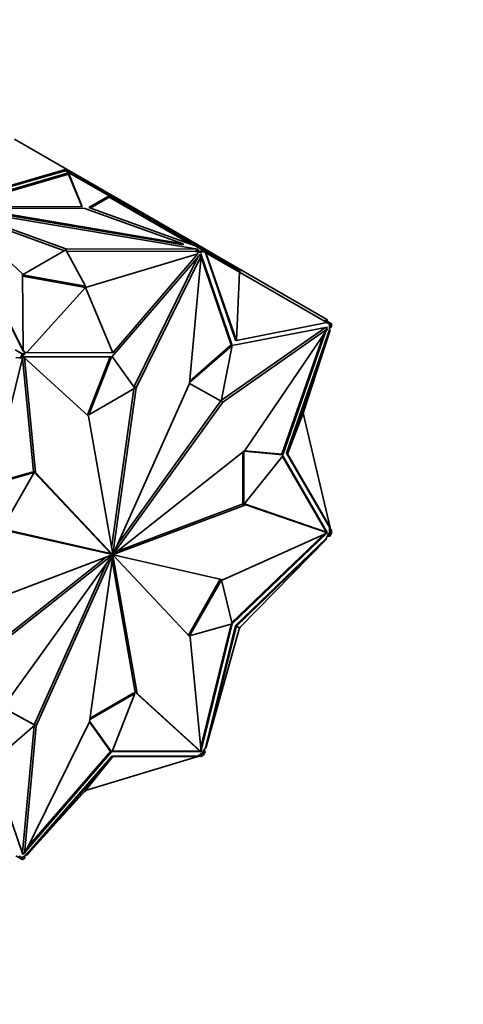
# Model space of a CAD drawing. Units: millimetres. Extents: x 0 to 1478, y 0 to 1777.
# Drawn here: x 1105 to 1136, y 183 to 253 of the extents above; entities that cross this region are included whole.
import ezdxf
from ezdxf import colors
from ezdxf.entities.mleader import LeaderData, LeaderLine
from ezdxf.math import Vec2, Vec3

# ---------------------------------------------------------------- set-up
doc = ezdxf.new("R2010")
doc.units = ezdxf.units.MM
doc.layers.add('DV6_Défaut', color=7, linetype='Continuous')
doc.layers.add('Défaut', color=7, linetype='Continuous')

# ---------------------------------------------------------------- blocks, each defined once
blk = doc.blocks.new('_DOT')
at = {"color": 0}
blk.add_line((0, 0), (-1, 0), dxfattribs=at)
at = {"color": 0, "const_width": 0.333}
blk.add_lwpolyline([(-0.1665, 0, 1), (0.1665, 0, 1)], format="xyb", close=True, dxfattribs=at)
blk = doc.blocks.new('SE5')
at = {"layer": 'DV6_Défaut', "color": 7, "linetype": 'Continuous', "lineweight": 35}
for p, q in [((1104.548, 244.717), (1108.231, 242.59)), ((1108.231, 242.59), (1100.704, 240.398)), ((1108.192, 242.497), (1108.231, 242.59)), ((1108.231, 242.59), (1108.231, 242.59)), ((1108.231, 242.59), (1108.231, 242.59)), ((1108.231, 242.59), (1108.231, 242.59)), ((1110.37, 241.355), (1108.231, 242.59)), ((1100.338, 239.977), (1108.38, 242.319)), ((1100.552, 239.957), (1108.38, 242.238)), ((1108.14, 242.482), (1100.704, 240.316)), ((1108.14, 242.482), (1108.166, 242.512)), ((1108.162, 242.47), (1108.14, 242.482)), ((1108.16, 242.468), (1108.162, 242.47)), ((1111.237, 240.692), (1108.16, 242.468)), ((1108.161, 242.467), (1108.162, 242.47)), ((1111.259, 240.727), (1108.166, 242.512)), ((1108.192, 242.497), (1108.192, 242.497)), ((1108.192, 242.497), (1108.192, 242.497)), ((1108.366, 242.281), (1108.38, 242.298)), ((1108.368, 242.28), (1108.366, 242.281)), ((1108.386, 242.27), (1108.368, 242.28)), ((1108.38, 242.319), (1109.335, 239.934)), ((1108.38, 242.319), (1108.38, 242.298)), ((1108.38, 242.298), (1108.387, 242.269)), ((1108.38, 242.273), (1108.38, 242.238)), ((1108.38, 242.238), (1109.302, 239.935)), ((1108.387, 242.269), (1108.386, 242.27)), ((1110.32, 241.269), (1110.37, 241.355)), ((1110.901, 241.048), (1110.37, 241.355)), ((1111.237, 240.692), (1109.815, 239.871)), ((1111.249, 240.617), (1109.902, 239.839)), ((1110.851, 240.962), (1110.901, 241.048)), ((1111.076, 240.948), (1110.901, 241.048)), ((1111.026, 240.861), (1111.076, 240.948)), ((1111.336, 240.797), (1111.076, 240.948)), ((1111.237, 240.692), (1111.207, 240.641)), ((1111.207, 240.641), (1111.249, 240.617)), ((1111.259, 240.727), (1111.209, 240.64)), ((1117.038, 237.275), (1111.249, 240.617)), ((1112.313, 240.118), (1111.259, 240.727)), ((1111.286, 240.711), (1111.336, 240.797)), ((1111.336, 240.797), (1112.536, 240.105)), ((1100.075, 239.856), (1105.108, 235.18)), ((1105.169, 229.788), (1100.075, 239.856)), ((1105.169, 229.706), (1100.075, 239.774)), ((1100.08, 239.859), (1108.178, 236.953)), ((1117.518, 236.918), (1100.08, 239.859)), ((1109.335, 239.934), (1100.451, 239.958)), ((1101.558, 239.829), (1109.536, 239.808)), ((1116.481, 237.312), (1101.558, 239.829)), ((1109.536, 239.808), (1116.481, 237.312)), ((1109.815, 239.871), (1117.348, 237.163)), ((1112.313, 240.118), (1112.263, 240.032)), ((1117.615, 237.057), (1112.313, 240.118)), ((1112.486, 240.018), (1112.536, 240.105)), ((1112.536, 240.105), (1117.243, 237.387)), ((1100.353, 239.597), (1108.091, 236.82)), ((1116.481, 237.23), (1101.558, 239.747)), ((1116.481, 237.23), (1116.481, 237.312)), ((1117.193, 237.301), (1117.243, 237.387)), ((1117.977, 236.963), (1117.243, 237.387)), ((1117.879, 236.857), (1117.348, 237.163)), ((1117.615, 237.057), (1117.594, 237.021)), ((1117.631, 237.048), (1117.61, 237.012)), ((1117.631, 237.048), (1117.615, 237.057)), ((1117.901, 236.892), (1117.631, 237.048)), ((1108.178, 236.87), (1105.109, 235.099)), ((1108.178, 236.953), (1117.518, 236.918)), ((1108.178, 236.87), (1108.178, 236.953)), ((1109.567, 234.297), (1108.178, 236.87)), ((1108.222, 236.789), (1117.372, 236.755)), ((1109.567, 234.215), (1117.523, 236.608)), ((1117.733, 236.589), (1111.467, 229.336)), ((1111.506, 229.585), (1117.523, 236.608)), ((1117.526, 236.349), (1113.011, 227.197)), ((1117.764, 236.464), (1113.152, 227.115)), ((1116.932, 227.41), (1117.764, 236.464)), ((1117.372, 236.836), (1117.518, 236.836)), ((1117.737, 236.775), (1117.372, 236.836)), ((1117.372, 236.836), (1117.372, 236.755)), ((1117.628, 236.712), (1117.372, 236.755)), ((1117.486, 236.63), (1117.628, 236.712)), ((1117.523, 236.608), (1117.486, 236.63)), ((1117.518, 236.836), (1117.518, 236.918)), ((1117.737, 236.693), (1117.628, 236.712)), ((1117.671, 236.517), (1117.764, 236.464)), ((1117.709, 236.496), (1117.693, 236.542)), ((1119.961, 230.107), (1117.733, 236.589)), ((1117.879, 236.857), (1117.737, 236.775)), ((1117.891, 236.782), (1117.737, 236.693)), ((1117.737, 236.775), (1117.737, 236.693)), ((1119.89, 230.148), (1117.755, 236.362)), ((1117.879, 236.857), (1117.85, 236.806)), ((1117.85, 236.806), (1117.891, 236.782)), ((1117.901, 236.892), (1117.851, 236.805)), ((1118, 236.719), (1117.891, 236.782)), ((1118.05, 236.806), (1117.901, 236.892)), ((1117.927, 236.876), (1117.977, 236.963)), ((1117.977, 236.963), (1118.729, 236.529)), ((1118.05, 236.806), (1118, 236.719)), ((1118, 236.719), (1118.057, 236.686)), ((1118.05, 236.806), (1120.517, 235.382)), ((1118.057, 236.686), (1120.185, 230.492)), ((1118.057, 236.686), (1118.094, 236.665)), ((1120.256, 230.451), (1118.094, 236.665)), ((1120.467, 235.295), (1118.094, 236.665)), ((1118.679, 236.443), (1118.729, 236.529)), ((1118.729, 236.529), (1126.71, 231.921)), ((1105.108, 235.18), (1105.169, 229.788)), ((1105.109, 235.099), (1109.567, 234.297)), ((1105.11, 235.017), (1109.567, 234.215)), ((1120.467, 235.295), (1120.256, 230.451)), ((1120.517, 235.382), (1120.467, 235.295)), ((1120.467, 235.295), (1126.651, 231.724)), ((1109.567, 234.215), (1105.422, 229.621)), ((1109.567, 234.297), (1109.567, 234.215)), ((1109.567, 234.215), (1111.506, 229.585)), ((1126.691, 231.417), (1119.964, 230.105)), ((1120.256, 230.451), (1126.651, 231.724)), ((1126.534, 231.907), (1126.484, 231.821)), ((1126.862, 231.718), (1126.534, 231.907)), ((1126.59, 231.368), (1126.6, 231.399)), ((1126.651, 231.724), (1126.714, 231.688)), ((1126.66, 231.835), (1126.71, 231.921)), ((1126.66, 231.327), (1126.691, 231.417)), ((1126.812, 231.631), (1126.714, 231.688)), ((1126.862, 231.718), (1126.812, 231.631)), ((1126.921, 231.569), (1126.812, 231.631)), ((1126.85, 231.609), (1126.85, 231.387)), ((1126.85, 231.387), (1126.921, 231.391)), ((1127.011, 231.632), (1126.862, 231.718)), ((1126.921, 231.391), (1126.921, 231.569)), ((1126.921, 231.569), (1126.962, 231.545)), ((1126.921, 231.569), (1126.921, 231.569)), ((1126.992, 231.432), (1126.921, 231.391)), ((1127.011, 231.632), (1126.961, 231.546)), ((1126.962, 231.545), (1126.992, 231.595)), ((1126.99, 231.596), (1126.992, 231.595)), ((1126.992, 231.432), (1126.992, 231.595)), ((1119.202, 226.229), (1126.567, 231.381)), ((1119.284, 226.106), (1126.709, 231.299)), ((1126.709, 231.299), (1120.862, 222.677)), ((1123.472, 222.405), (1126.415, 230.866)), ((1123.543, 222.364), (1126.589, 231.123)), ((1126.85, 231.223), (1123.81, 222.481)), ((1123.88, 222.44), (1126.887, 231.202)), ((1124.982, 225.315), (1126.887, 231.202)), ((1126.567, 231.381), (1126.709, 231.299)), ((1126.85, 231.387), (1126.85, 231.223)), ((1126.85, 231.223), (1126.887, 231.202)), ((1116.939, 227.482), (1119.961, 230.107)), ((1116.949, 227.593), (1119.89, 230.148)), ((1119.964, 230.105), (1119.188, 226.161)), ((1119.961, 230.107), (1119.89, 230.148)), ((1120.185, 230.492), (1120.256, 230.451)), ((1105.137, 229.317), (1102.91, 220.263)), ((1104.602, 229.804), (1105.133, 229.498)), ((1104.841, 229.663), (1105.111, 229.507)), ((1105.111, 229.507), (1104.962, 229.25)), ((1105.121, 229.409), (1105.012, 229.221)), ((1105.111, 229.507), (1105.161, 229.478)), ((1105.275, 229.498), (1105.121, 229.409)), ((1105.121, 229.409), (1105.162, 229.481)), ((1105.161, 229.478), (1105.121, 229.409)), ((1105.121, 229.409), (1105.121, 229.409)), ((1105.275, 229.58), (1105.133, 229.498)), ((1105.162, 229.481), (1105.133, 229.498)), ((1105.134, 229.303), (1105.248, 229.238)), ((1111.403, 229.299), (1105.137, 229.317)), ((1105.169, 229.706), (1105.169, 229.788)), ((1105.169, 229.788), (1105.275, 229.58)), ((1105.275, 229.58), (1105.384, 229.643)), ((1105.275, 229.58), (1105.275, 229.498)), ((1105.384, 229.643), (1105.422, 229.621)), ((1111.506, 229.585), (1105.422, 229.621)), ((1109.734, 225.239), (1111.317, 229.299)), ((1109.804, 225.198), (1111.403, 229.299)), ((1111.467, 229.336), (1113.066, 227.082)), ((1104.962, 229.25), (1104.634, 229.228)), ((1105.012, 229.221), (1104.914, 229.214)), ((1104.962, 229.25), (1105.012, 229.221)), ((1105.892, 221.199), (1105.116, 229.228)), ((1106.033, 221.118), (1105.248, 229.238)), ((1105.248, 229.238), (1109.791, 225.109)), ((1111.526, 215.341), (1116.932, 227.41)), ((1119.188, 226.161), (1116.932, 227.412)), ((1113.066, 227.082), (1109.804, 225.198)), ((1112.989, 227.037), (1111.421, 215.782)), ((1113.152, 227.115), (1111.512, 215.34)), ((1113.011, 227.197), (1113.007, 227.166)), ((1113.011, 227.197), (1113.152, 227.115)), ((1111.535, 215.336), (1119.284, 226.106)), ((1111.836, 216.033), (1119.142, 226.187)), ((1119.188, 226.162), (1119.284, 226.106)), ((1109.804, 225.198), (1109.734, 225.239)), ((1124.982, 225.315), (1123.88, 222.44)), ((1125.052, 225.356), (1124.982, 225.315)), ((1124.982, 225.315), (1126.887, 217.228)), ((1125.011, 225.405), (1125.052, 225.356)), ((1109.791, 225.109), (1111.5, 215.332)), ((1120.862, 222.677), (1111.541, 215.323)), ((1120.72, 218.896), (1120.72, 222.566)), ((1120.791, 218.855), (1120.791, 222.622)), ((1120.791, 222.622), (1123.543, 222.364)), ((1120.83, 222.652), (1123.472, 222.405)), ((1123.543, 222.364), (1123.472, 222.405)), ((1123.81, 222.481), (1123.88, 222.44)), ((1123.81, 222.481), (1126.85, 217.25)), ((1123.88, 222.44), (1126.887, 217.228)), ((1123.543, 222.29), (1120.791, 218.855)), ((1126.621, 216.914), (1123.516, 222.256)), ((1126.691, 216.873), (1123.543, 222.29)), ((1102.91, 220.263), (1105.938, 221.115)), ((1102.926, 220.328), (1105.867, 221.156)), ((1105.938, 221.115), (1103.682, 217.155)), ((1105.938, 221.115), (1105.867, 221.156)), ((1111.344, 215.399), (1105.892, 221.199)), ((1105.892, 221.199), (1106.033, 221.118)), ((1111.486, 215.318), (1106.033, 221.118)), ((1120.727, 218.892), (1111.832, 215.553)), ((1120.791, 218.855), (1120.72, 218.896)), ((1120.817, 218.888), (1120.918, 218.829)), ((1126.567, 216.929), (1120.823, 218.895)), ((1120.918, 218.829), (1111.541, 215.309)), ((1126.709, 216.847), (1120.918, 218.829)), ((1111.336, 215.384), (1103.586, 217.153)), ((1111.477, 215.303), (1103.728, 217.071)), ((1119.284, 213.521), (1126.709, 216.847)), ((1119.964, 210.417), (1126.626, 216.81)), ((1126.567, 216.929), (1126.709, 216.847)), ((1126.611, 216.904), (1126.621, 216.914)), ((1126.691, 216.873), (1126.621, 216.914)), ((1126.681, 216.863), (1126.691, 216.873)), ((1126.85, 216.864), (1126.714, 216.628)), ((1126.812, 216.635), (1126.921, 216.823)), ((1126.887, 217.228), (1126.85, 217.25)), ((1126.85, 217.25), (1126.85, 217.086)), ((1126.85, 217.213), (1126.882, 217.231)), ((1126.992, 217.041), (1126.85, 217.212)), ((1126.85, 217.086), (1126.85, 216.864)), ((1126.921, 217), (1126.85, 217.086)), ((1126.921, 216.823), (1126.85, 216.864)), ((1126.862, 216.606), (1127.011, 216.864)), ((1126.874, 217.286), (1126.9, 217.241)), ((1126.886, 217.233), (1126.9, 217.241)), ((1126.992, 217.041), (1126.921, 217)), ((1126.921, 216.823), (1126.921, 217)), ((1126.962, 216.895), (1126.921, 216.823)), ((1126.921, 216.823), (1126.921, 216.823)), ((1127.011, 216.864), (1126.961, 216.892)), ((1126.992, 216.878), (1126.962, 216.895)), ((1126.992, 216.878), (1126.992, 217.041)), ((1119.942, 210.504), (1126.414, 216.715)), ((1126.614, 216.454), (1120.185, 210.285)), ((1120.256, 210.244), (1126.651, 216.433)), ((1120.467, 210.122), (1126.651, 216.433)), ((1126.714, 216.628), (1126.614, 216.454)), ((1126.614, 216.454), (1126.651, 216.433)), ((1126.695, 216.595), (1126.862, 216.606)), ((1126.714, 216.628), (1126.812, 216.635)), ((1126.862, 216.606), (1126.812, 216.635)), ((1111.336, 215.384), (1111.477, 215.303)), ((1111.344, 215.399), (1111.486, 215.318)), ((1102.009, 207.996), (1111.039, 215.121)), ((1102.094, 211.763), (1111.471, 215.283)), ((1102.15, 207.914), (1111.471, 215.268)), ((1111.477, 215.256), (1103.728, 204.486)), ((1111.486, 215.251), (1106.08, 203.182)), ((1109.86, 203.477), (1111.5, 215.252)), ((1111.385, 215.356), (1111.526, 215.274)), ((1113.079, 205.564), (1111.45, 214.891)), ((1111.456, 215.277), (1111.471, 215.268)), ((1111.456, 215.277), (1111.5, 215.252)), ((1111.471, 215.283), (1111.512, 215.259)), ((1111.477, 215.256), (1111.486, 215.251)), ((1111.486, 215.318), (1111.535, 215.289)), ((1111.497, 215.348), (1111.512, 215.34)), ((1111.5, 215.333), (1111.541, 215.309)), ((1111.512, 215.34), (1111.541, 215.323)), ((1113.221, 205.483), (1111.512, 215.259)), ((1111.526, 215.341), (1111.535, 215.336)), ((1111.526, 215.274), (1116.979, 209.474)), ((1111.535, 215.289), (1119.284, 213.521)), ((1111.034, 214.641), (1105.938, 203.263)), ((1116.862, 209.599), (1119.118, 213.559)), ((1116.933, 209.558), (1119.189, 213.518)), ((1119.189, 213.518), (1119.119, 213.559)), ((1119.189, 213.518), (1119.964, 210.417)), ((1119.961, 210.411), (1116.933, 209.558)), ((1117.732, 201.681), (1119.874, 210.386)), ((1117.755, 201.446), (1119.961, 210.411)), ((1120.185, 210.285), (1118.057, 201.633)), ((1120.256, 210.244), (1118.094, 201.611)), ((1120.467, 210.122), (1118.094, 201.611)), ((1120.185, 210.285), (1120.256, 210.244)), ((1120.467, 210.122), (1120.256, 210.244)), ((1120.517, 210.094), (1120.458, 210.091)), ((1120.517, 210.094), (1120.467, 210.122)), ((1120.49, 210.146), (1120.517, 210.094)), ((1116.933, 209.558), (1116.862, 209.599)), ((1116.979, 209.474), (1117.764, 201.354)), ((1109.882, 203.637), (1113.066, 205.475)), ((1109.894, 203.726), (1112.996, 205.516)), ((1113.066, 205.475), (1111.467, 201.375)), ((1113.066, 205.475), (1112.996, 205.516)), ((1117.622, 201.436), (1113.079, 205.564)), ((1113.079, 205.564), (1113.221, 205.483)), ((1117.764, 201.354), (1113.221, 205.483)), ((1103.729, 204.488), (1105.913, 203.277)), ((1103.729, 204.487), (1105.984, 203.236)), ((1105.984, 203.236), (1102.91, 200.567)), ((1105.932, 203.191), (1105.107, 194.21)), ((1105.248, 194.128), (1109.86, 203.477)), ((1106.08, 203.182), (1105.248, 194.128)), ((1105.984, 203.236), (1105.913, 203.277)), ((1105.938, 203.263), (1106.08, 203.182)), ((1105.938, 203.263), (1105.938, 203.263)), ((1111.333, 201.379), (1109.853, 203.464)), ((1111.403, 201.338), (1109.864, 203.508)), ((1117.622, 201.436), (1117.764, 201.354)), ((1117.956, 201.459), (1117.82, 201.224)), ((1118.057, 201.633), (1117.956, 201.459)), ((1118, 201.371), (1117.956, 201.459)), ((1118.05, 201.342), (1117.976, 201.493)), ((1118.094, 201.611), (1118.057, 201.633)), ((1105.345, 194.324), (1111.403, 201.338)), ((1111.435, 201.048), (1105.384, 194.044)), ((1111.506, 201.007), (1105.422, 194.022)), ((1105.486, 194.61), (1111.333, 201.379)), ((1109.567, 198.616), (1117.523, 201.009)), ((1109.567, 198.616), (1111.506, 201.007)), ((1111.403, 201.338), (1111.333, 201.379)), ((1111.435, 201.048), (1111.506, 201.007)), ((1117.486, 201.031), (1111.435, 201.048)), ((1111.467, 201.375), (1117.733, 201.356)), ((1111.483, 201.415), (1117.662, 201.397)), ((1111.506, 201.007), (1117.523, 201.009)), ((1117.466, 200.992), (1117.518, 200.992)), ((1117.628, 201.112), (1117.486, 201.031)), ((1117.486, 201.031), (1117.523, 201.009)), ((1117.518, 201.049), (1117.518, 201.012)), ((1117.518, 201.049), (1117.737, 201.012)), ((1117.518, 201.008), (1117.518, 200.992)), ((1117.82, 201.224), (1117.628, 201.112)), ((1117.628, 201.112), (1117.737, 201.094)), ((1117.662, 201.397), (1117.666, 201.411)), ((1117.733, 201.356), (1117.662, 201.397)), ((1117.733, 201.356), (1117.736, 201.37)), ((1117.737, 201.094), (1117.891, 201.183)), ((1117.737, 201.012), (1117.737, 201.094)), ((1117.737, 201.012), (1117.879, 201.094)), ((1117.82, 201.224), (1117.891, 201.183)), ((1117.891, 201.183), (1117.85, 201.111)), ((1117.85, 201.111), (1117.879, 201.094)), ((1117.901, 201.085), (1117.851, 201.113)), ((1117.891, 201.183), (1118, 201.371)), ((1117.891, 201.183), (1117.891, 201.183)), ((1117.901, 201.085), (1118.05, 201.342)), ((1118.05, 201.342), (1118, 201.371)), ((1102.91, 200.567), (1105.137, 194.084)), ((1109.567, 198.616), (1105.422, 194.022)), ((1109.567, 198.534), (1109.503, 198.546)), ((1109.567, 198.534), (1109.567, 198.616)), ((1104.636, 193.974), (1104.962, 193.786)), ((1104.914, 193.929), (1104.851, 193.966)), ((1104.914, 193.929), (1105.012, 193.873)), ((1104.962, 193.786), (1105.012, 193.873)), ((1104.962, 193.786), (1105.111, 193.7)), ((1105.012, 193.873), (1105.121, 193.81)), ((1105.243, 193.962), (1105.05, 193.851)), ((1105.107, 194.21), (1105.248, 194.128)), ((1105.107, 194.172), (1105.129, 194.197)), ((1105.111, 193.7), (1105.161, 193.787)), ((1105.121, 193.81), (1105.275, 193.899)), ((1105.162, 193.786), (1105.121, 193.81)), ((1105.121, 193.81), (1105.121, 193.81)), ((1105.133, 193.735), (1105.275, 193.817)), ((1105.133, 193.735), (1105.162, 193.786)), ((1105.137, 194.084), (1105.2, 194.156)), ((1105.384, 194.044), (1105.243, 193.962)), ((1105.275, 193.899), (1105.243, 193.962)), ((1105.275, 193.817), (1105.275, 193.899)), ((1105.422, 194.022), (1105.384, 194.044)), ((1105.133, 193.735), (1105.132, 193.736))]:
    blk.add_line(p, q, dxfattribs=at)
for major_axis, start_param, end_param in [((-0.025, -0.0433), 4.888652, 5.32463), ((-0.025, -0.0433), 5.679045, 6.110938), ((0.025, 0.0433), 0.966656, 1.398549), ((-0.025, -0.0433), 0.176263, 0.612241), ((0.025, 0.0433), 0.176263, 0.612241), ((-0.025, -0.0433), 0.966656, 1.398549), ((0.025, 0.0433), 5.679045, 6.110938), ((0.025, 0.0433), 4.888652, 5.32463)]:
    blk.add_ellipse((1111.506, 215.296), major_axis=major_axis, ratio=0.57735, start_param=start_param, end_param=end_param, dxfattribs=at)

msp = doc.modelspace()

# ---------------------------------------------------------------- block references
at = {"layer": 'Défaut'}
msp.add_blockref('SE5', (0, 0), dxfattribs=at)

# ---------------------------------------------------------------- leaders
at = {"layer": 'Défaut', "color": 7, "linetype": 'Continuous', "lineweight": 18}
ml = msp.add_multileader_mtext('Standard', dxfattribs=at)
ml.set_content('{\\pxsm0.9;\\fSolid Edge ISO|b1||i0||c0|p34;\\W1.;16/11/2018\\P}', color=256)
ml.set_leader_properties()
ml.set_arrow_properties(name='DOT')
ml.build(insert=Vec2(0, 0))
ml.multileader.update_dxf_attribs({"leader_type": 0, "dogleg_length": 0, "arrow_head_size": 12})
ctx = ml.context
ctx.base_point, ctx.char_height, ctx.arrow_head_size, ctx.landing_gap_size = Vec3(1390.407, 1750.708), 12, 12, 4.2
notes = []
notes.append((ctx, [(0, (0, 0, 0), (0, 0), (1, 0), 1, [])]))
ctx.mtext.insert = Vec3(1392.407, 1756.828)
for ctx, leaders in notes:
    for number, flags, end, landing, length, lines in leaders:
        leader = LeaderData()
        leader.index, (leader.has_last_leader_line, leader.has_dogleg_vector, leader.attachment_direction) = number, flags
        leader.last_leader_point, leader.dogleg_vector, leader.dogleg_length = Vec3(end), Vec3(landing), length
        for number, points, colour, breaks in lines:
            line = LeaderLine()
            line.index, line.vertices, line.color, line.breaks = number, Vec3.list(points), colors.encode_raw_color(colour), breaks
            leader.lines.append(line)
        ctx.leaders.append(leader)

doc.saveas('drawing.dxf')
